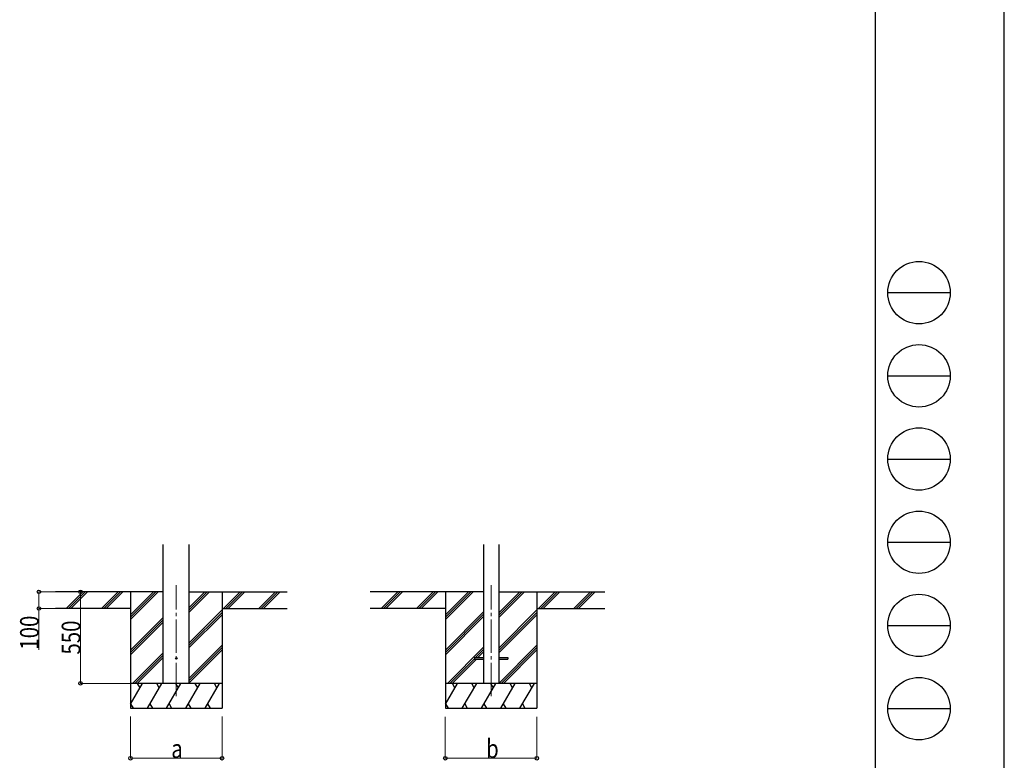
# Model space of a CAD drawing. Units: millimetres. Extents: x 0 to 21025, y 0 to 14850.
# Drawn here: x 15111 to 21025, y 2989 to 7440 of the extents above; entities that cross this region are included whole.
import ezdxf

# ---------------------------------------------------------------- set-up
doc = ezdxf.new("R2010")
doc.units = ezdxf.units.MM
doc.linetypes.add('YCENTER_1', pattern=[13, 10, -1, 1, -1])
for name, color, linetype, lineweight in [('YKK_12', 2, 'Continuous', 13), ('YKK_13', 4, 'Continuous', 30), ('YKK_A1', 4, 'Continuous', 30), ('YKK_D', 6, 'Continuous', 13), ('YKK_ZWAK', 7, 'Continuous', 30)]:
    doc.layers.add(name, color=color, linetype=linetype, lineweight=lineweight)
doc.styles.add('text-b', font='extslim2.shx', dxfattribs={"width": 0.8, "bigfont": 'extfont2.shx'})

msp = doc.modelspace()

# ---------------------------------------------------------------- linework, layer by layer
at = {"layer": 'YKK_12', "linetype": 'YCENTER_1', "ltscale": 20}
for p, q in [((16051.14111646405, 3375.340639809734), (16051.14102783332, 4041.376765376798)), ((17942.71151220088, 3375.340639610347), (17942.71142357015, 4041.37676517741))]:
    msp.add_line(p, q, dxfattribs=at)
at = {"layer": 'YKK_13', "ltscale": 20}
for p, q in [((17842.71150201357, 3606.395548509552), (17842.71150201357, 3597.395548509553)), ((17842.71150201357, 3606.395548509552), (17897.51150201355, 3606.395548509552)), ((17842.71150201357, 3597.395548509553), (17897.51150201355, 3597.395548509553)), ((17987.91150201356, 3606.395548509552), (18042.71150201357, 3606.395548509552)), ((17987.91150201356, 3597.395548509553), (18042.71150201357, 3597.395548509553)), ((18042.71150201357, 3606.395548509552), (18042.71150201357, 3597.395548509553))]:
    msp.add_line(p, q, dxfattribs=at)
msp.add_circle((16051.14110627674, 3601.895550074753), 5, dxfattribs=at)
at = {"layer": 'YKK_A1', "ltscale": 20}
for p, q in [((15973.39110945824, 3451.895550069437), (15973.39109170052, 4287.246576019088)), ((16128.89110945823, 3451.895550069437), (16128.89109178418, 4287.246576019088)), ((17897.51150201356, 4287.246575819701), (17897.51150201356, 3451.895548509553)), ((17987.91150201356, 4287.246575819701), (17987.91150201356, 3451.895548509553))]:
    msp.add_line(p, q, dxfattribs=at)
at = {"layer": 'YKK_A1'}
for p, q in [((15973.39109776645, 4001.895556905265), (15325.19038440595, 4001.895548708938)), ((15776.14110627674, 4001.895548708938), (15776.14110627674, 3301.8960217314)), ((16128.89111478702, 4001.895556905265), (16716.76078014277, 4001.895549471808)), ((16326.14110627674, 4001.895548708938), (16326.14110627674, 3301.8960217314)), ((17897.51150201356, 4001.895557117465), (17216.76078014277, 4001.895548509552)), ((17667.71150201356, 4001.895548509552), (17667.71150201356, 3301.896021532017)), ((17987.91150201356, 4001.895557117465), (18625.91761961895, 4001.895549050046)), ((18217.71150201357, 4001.895548509552), (18217.71150201357, 3301.896021532013)), ((15776.14110627674, 3901.89555441109), (15325.19038440595, 3901.895548708939)), ((16326.14110627673, 3901.89555441109), (16716.76078014277, 3901.895549471809)), ((17667.71150201356, 3901.895554211705), (17216.76078014277, 3901.895548509553)), ((18217.71150201357, 3901.895554211705), (18625.91761961894, 3901.895549050047))]:
    msp.add_line(p, q, dxfattribs=at)
at = {"layer": 'YKK_A1', "linetype": 'Continuous'}
for p, q in [((15391.87676347125, 3903.299075307621), (15490.4743074937, 4001.895554073647)), ((15404.61541951733, 3901.895549713247), (15504.61649037215, 4001.895554073647)), ((15418.757887978, 3901.895549892076), (15518.75875851482, 4001.895554073647)), ((15604.00893487399, 3903.299072625266), (15702.60647889645, 4001.895551391293)), ((15616.74759628484, 3901.895552395604), (15716.74866177489, 4001.895551391293)), ((15630.89006474551, 3901.89555257443), (15730.89092991756, 4001.895551391293)), ((15776.14110627674, 3835.014999443698), (15943.02310132031, 4001.895548708938)), ((15776.14110627673, 3849.157450751261), (15928.88083317764, 4001.895548708938)), ((15776.14110627674, 3863.299502106386), (15914.73865029919, 4001.895548708938)), ((16128.89110041332, 3879.39678316151), (16251.3909285957, 4001.895550069437)), ((16128.89110011409, 3893.539357622989), (16237.24844817324, 4001.895550069437)), ((16128.89109981488, 3907.681417268939), (16223.10625052405, 4001.895550069437)), ((16335.23757546603, 3901.895554296067), (16435.23865462188, 4001.895553031581)), ((16349.37977209163, 3901.895554117242), (16449.3808373215, 4001.895552852754)), ((16363.52224019462, 3901.895553938418), (16463.52310528533, 4001.895552673931)), ((16547.37020096589, 3901.895551613709), (16647.37128012174, 4001.895550349221)), ((16561.51236805024, 3901.895551434884), (16661.51343328011, 4001.895550170398)), ((16575.65441159736, 3901.895551256063), (16675.65527668808, 4001.895549991577)), ((17283.44715920808, 3903.299075108235), (17382.04470323054, 4001.895553874261)), ((17296.18581525416, 3901.89554951386), (17396.18688610898, 4001.895553874261)), ((17310.32828371484, 3901.895549692689), (17410.32915425165, 4001.895553874261)), ((17495.57933061082, 3903.299072425879), (17594.17687463328, 4001.895551191906)), ((17508.31799202167, 3901.895552196219), (17608.31905751173, 4001.895551191906)), ((17522.46046048233, 3901.895552375043), (17622.46132565439, 4001.895551191906)), ((17667.71150201356, 3835.01499924431), (17834.59349705714, 4001.895548509552)), ((17667.71150201356, 3849.157450551873), (17820.45122891447, 4001.895548509552)), ((17667.71150201356, 3863.299501906997), (17806.30904603602, 4001.895548509552)), ((17987.91150201356, 3846.847070821669), (18142.96132433253, 4001.895549870051)), ((17987.91150201356, 3860.989710726395), (18128.81884391008, 4001.895549870051)), ((17987.91150201356, 3875.131775204367), (18114.67664626088, 4001.895549870051)), ((18226.80797120285, 3901.895554096684), (18326.80905035871, 4001.895552832194)), ((18240.95016782846, 3901.895553917859), (18340.95123305833, 4001.89555265337)), ((18255.09263593145, 3901.895553739031), (18355.09350102216, 4001.895552474545)), ((18438.94059670271, 3901.895551414322), (18538.94167585857, 4001.895550149833)), ((18453.08276378707, 3901.895551235501), (18553.08382901695, 4001.895549971012)), ((18467.2248073342, 3901.895551056675), (18567.22567242491, 4001.89554979219)), ((15776.14110627673, 3651.169165823476), (15973.39110102907, 3848.417029469734)), ((16128.89110430305, 3695.551312518293), (16326.14110627674, 3892.799183385824)), ((16128.89110460227, 3681.409238102037), (16326.14110627673, 3878.657136138775)), ((16128.89110490149, 3667.266451366735), (16326.14110627674, 3864.514743871126)), ((17667.71150201356, 3651.169165624088), (17897.51150201356, 3880.966682844931)), ((17667.71150201356, 3637.027114268962), (17897.51150201356, 3866.82466349103)), ((17667.71150201356, 3622.884662961402), (17897.51150201356, 3852.682672094385)), ((17987.91150201356, 3663.001665965598), (18217.71150201356, 3892.799183186438)), ((17987.91150201356, 3648.859586717319), (18217.71150201356, 3878.657135939388)), ((17987.91150201356, 3634.716734538756), (18217.71150201356, 3864.514743671742)), ((15776.14110627673, 3637.02711446835), (15973.39110132969, 3834.275005883648)), ((15776.14110627673, 3622.884663160787), (15973.39110163032, 3820.132949643574)), ((16128.89110879123, 3483.420980723511), (16326.14110627674, 3680.668847102912)), ((17680.56959981262, 3451.895548509553), (17897.51150201356, 3668.835717130753)), ((17988.9357319063, 3451.895548509553), (18217.71150201357, 3680.668846903531)), ((15788.99920407579, 3451.895548708939), (15973.39110553851, 3636.285976698515)), ((15803.14155147292, 3451.895548708939), (15973.39110583914, 3622.143840052539)), ((15817.28493381068, 3451.895548708939), (15973.39110613978, 3608.001180688809)), ((16128.89110909044, 3469.278906307258), (16326.14110627674, 3666.526799855863)), ((16128.89110938967, 3455.136119571961), (16326.14110627673, 3652.384407588214)), ((17849.21309340036, 3606.395548509556), (17897.51150201356, 3654.693598813547)), ((17863.35586433895, 3606.395548509556), (17897.51150201356, 3640.551067957114)), ((18003.07796183642, 3451.895548509553), (18217.71150201357, 3666.526799656486)), ((18017.22090618862, 3451.895548509553), (18217.71150201357, 3652.384407388824)), ((17694.71194720975, 3451.895548509553), (17842.71150201357, 3599.894005355813)), ((17708.85532954751, 3451.895548509556), (17854.35583318605, 3597.395548509553)), ((15776.14110627674, 3326.445924601785), (15848.57019392051, 3451.896036990189)), ((15877.43741919088, 3301.89651001265), (15964.040202394, 3451.896036990189)), ((15992.90763403463, 3301.89651001265), (16079.51041723776, 3451.896036990189)), ((16108.37736059713, 3301.8960217314), (16194.98014380026, 3451.895548708939)), ((16223.84757544088, 3301.8960217314), (16310.450358644, 3451.895548708939)), ((17667.71150201356, 3326.445924402402), (17740.14058965735, 3451.896036790806)), ((17769.00781492771, 3301.896509813263), (17855.61059813083, 3451.896036790806)), ((17884.47802977146, 3301.896509813263), (17971.08081297458, 3451.896036790806)), ((17999.94775633396, 3301.896021532013), (18086.55053953708, 3451.895548509556)), ((18115.41797117771, 3301.896021532013), (18202.02075438083, 3451.895548509553)), ((15776.96671606588, 3327.876231081986), (15791.96573950338, 3301.8969982939)), ((15892.43644262838, 3327.875742800736), (15907.43546606588, 3301.89651001265)), ((16007.90641333151, 3327.875162966751), (16022.90519262838, 3301.89651001265)), ((16123.3771164565, 3327.876551516556), (16138.37687231588, 3301.8960217314)), ((16238.84659887838, 3327.875254519486), (16253.84562231588, 3301.8960217314)), ((17668.53711180271, 3327.876230882606), (17683.53613524021, 3301.896998094516)), ((17784.00683836521, 3327.875742601353), (17799.00586180271, 3301.896509813263)), ((17899.47680906833, 3327.875162767365), (17914.47558836521, 3301.896509813263)), ((18014.94751219333, 3327.876551317169), (18029.94726805271, 3301.896021532013)), ((18130.41699461521, 3327.875254320099), (18145.41601805271, 3301.896021532013)), ((15776.14110627674, 3301.8960217314), (16326.14110627673, 3301.8960217314)), ((17667.71150201356, 3301.896021532013), (18217.71150201357, 3301.896021532013))]:
    msp.add_line(p, q, dxfattribs=at)
at = {"layer": 'YKK_A1', "linetype": 'Continuous', "ltscale": 0.5}
for p, q in [((16326.14110627673, 3451.895548708939), (15776.14110627674, 3451.895548708939)), ((15833.56872907677, 3425.912913210892), (15818.56702009239, 3451.895548708939)), ((15949.03971411276, 3425.914912112259), (15934.03922583151, 3451.896525271439)), ((16064.508952394, 3425.912913210892), (16049.50724340963, 3451.895548708939)), ((16179.97941137838, 3425.913691409134), (16164.97819067526, 3451.896036990189)), ((16295.44996510091, 3425.914259739688), (16280.44938208151, 3451.896036990189)), ((18217.71150201357, 3451.895548509553), (17667.71150201356, 3451.895548509553)), ((17725.1391248136, 3425.912913011506), (17710.13741582922, 3451.895548509556)), ((17840.61010984958, 3425.914911912872), (17825.60962156833, 3451.896525072056)), ((17956.07934813083, 3425.912913011506), (17941.07763914646, 3451.895548509556)), ((18071.54980711521, 3425.913691209748), (18056.54858641208, 3451.896036790806)), ((18187.02036083773, 3425.914259540303), (18172.01977781833, 3451.896036790806))]:
    msp.add_line(p, q, dxfattribs=at)
at = {"layer": 'YKK_D'}
for p, q in [((15390.80412700844, 4001.895550294274), (15225.14110627682, 4001.895550294273)), ((15226.14110627682, 4001.895550294273), (15226.14110627682, 3901.895550315701)), ((15550.08317376615, 4001.895552357735), (15475.14110627681, 4001.895552357735)), ((15476.14110627681, 4001.895552357735), (15476.14110627681, 3451.895548708941)), ((15390.80412700844, 3901.895550315702), (15225.14110627682, 3901.895550315701)), ((15226.14110627682, 3901.895550315701), (15226.14110627682, 3653.395550315701)), ((15775.14110627675, 3451.895548708941), (15475.14110627681, 3451.895548708941)), ((15776.14110627674, 3251.896021731396), (15776.14110627674, 3000.8960217314)), ((16326.14110627674, 3251.896021731396), (16326.14110627674, 3000.8960217314)), ((17667.14171263297, 3250.896022897823), (17667.14171263297, 3000.8960217314)), ((18217.14171263297, 3250.896022897823), (18217.14171263297, 3000.8960217314)), ((15776.14110627674, 3001.8960217314), (16326.14110627674, 3001.8960217314)), ((17667.14171263297, 3001.8960217314), (18217.14171263297, 3001.8960217314))]:
    msp.add_line(p, q, dxfattribs=at)
at = {"layer": 'YKK_D', "linetype": 'ByBlock', "lineweight": -2}
for centre in [(15226.14110627682, 4001.895550294273), (15476.14110627681, 4001.895552357735), (15226.14110627682, 3901.895550315701), (15476.14110627681, 3451.895548708941), (15776.14110627674, 3001.8960217314), (16326.14110627674, 3001.8960217314), (17667.14171263297, 3001.8960217314), (18217.14171263297, 3001.8960217314)]:
    msp.add_circle(centre, 10.625, dxfattribs=at)
at = {"layer": 'YKK_ZWAK'}
for p, q in [((21025, 0), (21025, 14850)), ((20250.04951889588, 14362.5), (20250.04951889588, 1112.5)), ((20325.04951889588, 5800), (20700.04951889588, 5800)), ((20325.04951889588, 5300), (20700.04951889588, 5300)), ((20325.04951889588, 4800), (20700.04951889588, 4800)), ((20325.04951889588, 4300), (20700.04951889588, 4300)), ((20325.04951889588, 3800), (20700.04951889588, 3800)), ((20325.04951889588, 3300), (20700.04951889588, 3300))]:
    msp.add_line(p, q, dxfattribs=at)
for centre in [(20512.54951889588, 5800), (20512.54951889588, 5300), (20512.54951889588, 4800), (20512.54951889588, 4300), (20512.54951889588, 3800), (20512.54951889588, 3300)]:
    msp.add_circle(centre, 187.5, dxfattribs=at)

# ---------------------------------------------------------------- texts
at = {"layer": 'YKK_D', "style": 'text-b', "width": 0.8}
for s, p in [('100', (15225.14110627682, 3654.395550315696)), ('550', (15475.14110627681, 3624.895550533333))]:
    msp.add_text(s, height=112.5, rotation=90, dxfattribs=at).set_placement(p)
for s, p in [('a', (16021.14110627674, 3002.8960217314)), ('b', (17912.14171263297, 3002.8960217314))]:
    msp.add_text(s, height=112.5, dxfattribs=at).set_placement(p)

doc.saveas('drawing.dxf')
